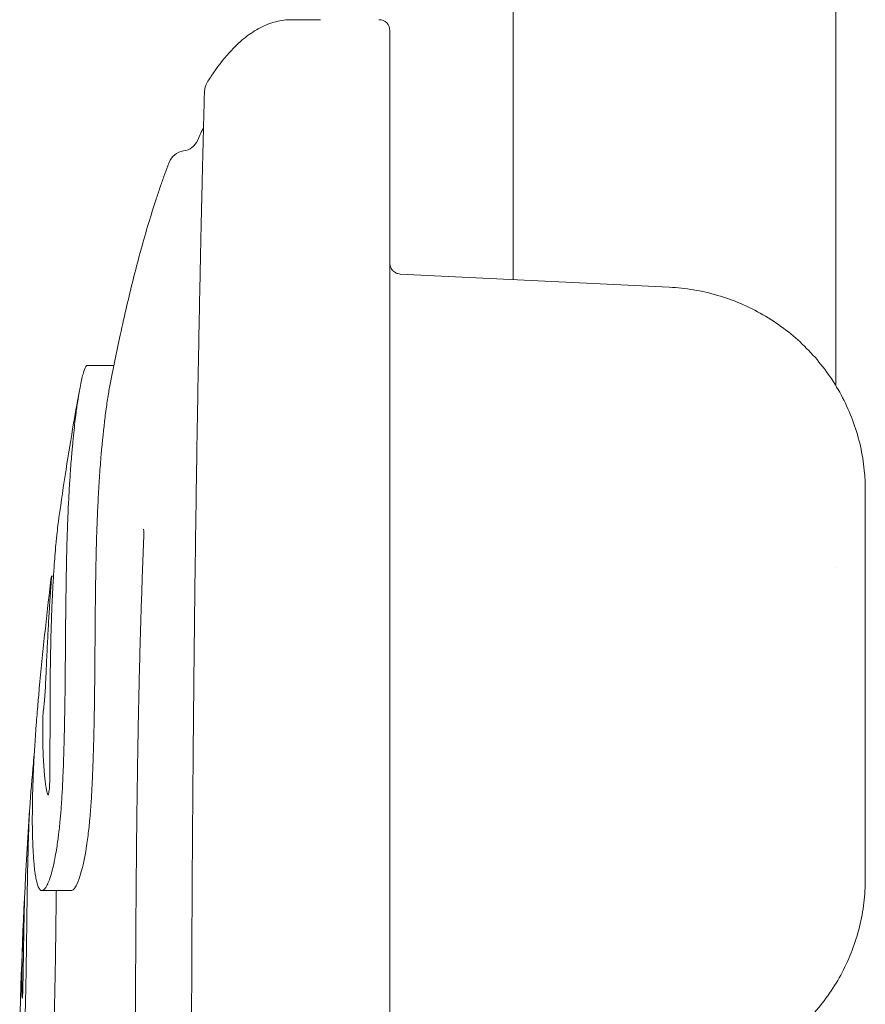
# Model space of a CAD drawing. Units: millimetres. Extents: x 7773 to 33645, y -23257 to -8507.
# Drawn here: x 16082 to 16315, y -20034 to -19762 of the extents above; entities that cross this region are included whole.
import ezdxf

# ---------------------------------------------------------------- set-up
doc = ezdxf.new("R2010")
doc.units = ezdxf.units.MM

# ---------------------------------------------------------------- blocks, each defined once
blk = doc.blocks.new('A$C76230F62')
at = {"color": 0, "linetype": 'Continuous', "lineweight": 0}
for p, q in [((8136.66, 1151.05), (8136.66, 1421.65)), ((8225.56, 1121.82), (8225.56, 1421.65)), ((8081.61, 1222.67), (8075.69, 1222.67)), ((8081.61, 1222.67), (8083.61, 1222.67)), ((8105.54, 1152.57), (8179.68, 1148.94)), ((8026.64, 1127.34), (8019.28, 1127.34)), ((8233.69, 1085.55), (8233.69, 1092.97)), ((8233.66, 1085.54), (8233.69, 1085.55)), ((8233.69, 1082.38), (8233.69, 1085.55)), ((8233.69, 1059.5), (8233.69, 1082.38)), ((8225.56, 1071.64), (8225.56, 1071.64)), ((8010, 1069.31), (8009.44, 1069.31)), ((8233.66, 1059.5), (8233.69, 1059.5)), ((8233.69, 1056.34), (8233.69, 1059.5)), ((8233.69, 1042.93), (8233.69, 1056.34)), ((8233.69, 985.81), (8233.69, 1042.93)), ((8014.87, 982.6), (8006.8, 982.6))]:
    blk.add_line(p, q, dxfattribs=at)
at = {"color": 0, "linetype": 'Continuous', "lineweight": 0, "extrusion": (0, 0, -1)}
for centre, radius, start, end in [((-8099.69, 1219.67), 3, 90, 180), ((-8046.51, 1181.54), 5, 20.7517, 82.144)]:
    blk.add_arc(centre, radius, start, end, dxfattribs=at)
for centre, major_axis, ratio, start_param, end_param in [((8056.6, 1202.73), (0.14, 5), 1, -1.570796, -1.042226), ((8045.15, 1191.44), (-2.01, -4.58), 1, -1.570796, -0.549922), ((8105.69, 1147.58), (-0.15, 5), 0.016003, 0.001282, 0.001416)]:
    blk.add_ellipse(centre, major_axis=major_axis, ratio=ratio, start_param=start_param, end_param=end_param, dxfattribs=at)
at = {"color": 0, "linetype": 'Continuous', "lineweight": 0}
for points, knots in [([(8052.35, 1205.38), (8052.93, 1206.3), (8053.51, 1207.19), (8054.09, 1208.04), (8055.7, 1210.37), (8057.33, 1212.43), (8059.01, 1214.22), (8060.27, 1215.57), (8061.56, 1216.76), (8062.88, 1217.8), (8064.2, 1218.84), (8065.56, 1219.73), (8066.96, 1220.46), (8068.36, 1221.18), (8069.8, 1221.74), (8071.26, 1222.11), (8072.73, 1222.49), (8074.22, 1222.67), (8075.69, 1222.67)], [0, 0, 0, 0, 0.083579, 0.083579, 0.083579, 0.312684, 0.312684, 0.312684, 0.484513, 0.484513, 0.484513, 0.656342, 0.656342, 0.656342, 0.828171, 0.828171, 0.828171, 1, 1, 1, 1]), ([(8102.69, 905.17), (8102.69, 914.04), (8102.69, 922.88), (8102.69, 931.72), (8102.69, 936.14), (8102.69, 940.55), (8102.69, 944.96), (8102.69, 947.17), (8102.69, 949.38), (8102.69, 951.58), (8102.69, 953.78), (8102.69, 955.97), (8102.69, 958.16), (8102.69, 966.93), (8102.69, 975.63), (8102.69, 984.25), (8102.69, 992.87), (8102.69, 1001.43), (8102.69, 1009.9), (8102.69, 1018.38), (8102.69, 1026.79), (8102.69, 1035.12), (8102.69, 1043.45), (8102.69, 1051.7), (8102.69, 1059.86), (8102.69, 1068.03), (8102.69, 1076.12), (8102.69, 1084.11), (8102.69, 1088.11), (8102.69, 1092.06), (8102.69, 1095.96), (8102.69, 1099.85), (8102.69, 1103.7), (8102.69, 1107.5), (8102.69, 1115.09), (8102.69, 1122.48), (8102.69, 1129.64), (8102.69, 1136.8), (8102.69, 1143.73), (8102.69, 1150.41), (8102.69, 1152.07), (8102.69, 1153.73), (8102.69, 1155.36), (8102.69, 1157), (8102.69, 1158.62), (8102.69, 1160.21), (8102.69, 1163.39), (8102.69, 1166.48), (8102.69, 1169.47), (8102.69, 1175.44), (8102.69, 1181.01), (8102.69, 1186.14), (8102.69, 1188.71), (8102.69, 1191.16), (8102.69, 1193.5), (8102.69, 1194.67), (8102.69, 1195.8), (8102.69, 1196.91), (8102.69, 1197.46), (8102.69, 1198.01), (8102.69, 1198.55), (8102.69, 1199.08), (8102.69, 1199.61), (8102.69, 1200.13), (8102.69, 1204.29), (8102.69, 1207.83), (8102.69, 1210.72), (8102.69, 1213.61), (8102.69, 1215.85), (8102.69, 1217.38), (8102.69, 1217.57), (8102.69, 1217.75), (8102.69, 1217.91), (8102.69, 1218.08), (8102.69, 1218.24), (8102.69, 1218.38), (8102.69, 1218.67), (8102.69, 1218.91), (8102.69, 1219.1), (8102.69, 1219.48), (8102.69, 1219.67), (8102.69, 1219.67)], [0, 0, 0, 0, 0.0625, 0.0625, 0.0625, 0.09375, 0.09375, 0.09375, 0.109375, 0.109375, 0.109375, 0.125, 0.125, 0.125, 0.1875, 0.1875, 0.1875, 0.25, 0.25, 0.25, 0.3125, 0.3125, 0.3125, 0.375, 0.375, 0.375, 0.4375, 0.4375, 0.4375, 0.46875, 0.46875, 0.46875, 0.5, 0.5, 0.5, 0.5625, 0.5625, 0.5625, 0.625, 0.625, 0.625, 0.640625, 0.640625, 0.640625, 0.65625, 0.65625, 0.65625, 0.6875, 0.6875, 0.6875, 0.75, 0.75, 0.75, 0.78125, 0.78125, 0.78125, 0.796875, 0.796875, 0.796875, 0.804688, 0.804688, 0.804688, 0.8125, 0.8125, 0.8125, 0.875, 0.875, 0.875, 0.9375, 0.9375, 0.9375, 0.945312, 0.945312, 0.945312, 0.953125, 0.953125, 0.953125, 0.96875, 0.96875, 0.96875, 1, 1, 1, 1]), ([(8047.99, 905.17), (8047.99, 908.51), (8048, 911.84), (8048, 921.42), (8048.01, 927.67), (8048.03, 940.15), (8048.05, 946.38), (8048.09, 958.81), (8048.12, 965.01), (8048.18, 977.31), (8048.21, 983.42), (8048.29, 995.51), (8048.34, 1001.49), (8048.43, 1013.28), (8048.48, 1019.1), (8048.58, 1030.51), (8048.64, 1036.12), (8048.75, 1047.15), (8048.81, 1052.57), (8048.93, 1063.2), (8049, 1068.41), (8049.13, 1078.58), (8049.2, 1083.55), (8049.35, 1093.21), (8049.42, 1097.9), (8049.56, 1106.99), (8049.64, 1111.39), (8049.78, 1119.86), (8049.85, 1123.95), (8050, 1131.82), (8050.07, 1135.61), (8050.21, 1142.89), (8050.28, 1146.37), (8050.42, 1153.01), (8050.48, 1156.16), (8050.61, 1162.16), (8050.67, 1165), (8050.79, 1170.36), (8050.85, 1172.88), (8050.96, 1177.61), (8051.02, 1179.82), (8051.11, 1183.91), (8051.16, 1185.8), (8051.25, 1189.27), (8051.28, 1190.86), (8051.36, 1193.73), (8051.39, 1195.02), (8051.45, 1197.28), (8051.48, 1198.27), (8051.52, 1199.95), (8051.54, 1200.65), (8051.57, 1201.76), (8051.58, 1202.18), (8051.59, 1202.73), (8051.59, 1202.74), (8051.6, 1202.88)], [0, 0, 0, 0, 10.000649, 10.000649, 28.746633, 28.746633, 47.52311, 47.52311, 66.259472, 66.259472, 84.870366, 84.870366, 103.263086, 103.263086, 121.340088, 121.340088, 139.035453, 139.035453, 156.43013, 156.43013, 173.492504, 173.492504, 190.149088, 190.149088, 206.339768, 206.339768, 222.030549, 222.030549, 237.157499, 237.157499, 251.867944, 251.867944, 266.105028, 266.105028, 279.830605, 279.830605, 293.108233, 293.108233, 305.95949, 305.95949, 318.403121, 318.403121, 330.441037, 330.441037, 342.171408, 342.171408, 353.618834, 353.618834, 364.784098, 364.784098, 375.757078, 375.757078, 386.610149, 386.610149, 397.291265, 397.291265, 397.291265, 397.291265]), ([(8025.46, 1121.31), (8026.4, 1126.28), (8027.38, 1131.09), (8028.39, 1135.74), (8029.6, 1141.37), (8030.87, 1146.76), (8032.17, 1151.89), (8033.47, 1157.02), (8034.81, 1161.89), (8036.19, 1166.49), (8036.88, 1168.78), (8037.58, 1171.01), (8038.28, 1173.17), (8038.46, 1173.71), (8038.63, 1174.25), (8038.81, 1174.78), (8038.99, 1175.31), (8039.16, 1175.83), (8039.34, 1176.36), (8039.7, 1177.4), (8040.06, 1178.43), (8040.42, 1179.44), (8040.78, 1180.44), (8041.14, 1181.43), (8041.5, 1182.41), (8041.61, 1182.71), (8041.73, 1183.01), (8041.84, 1183.31)], [0.0000001, 0.0000001, 0.0000001, 0.0000001, 0.1989581, 0.1989581, 0.1989581, 0.4396885, 0.4396885, 0.4396885, 0.6804189, 0.6804189, 0.6804189, 0.800784, 0.800784, 0.800784, 0.8308753, 0.8308753, 0.8308753, 0.8609666, 0.8609666, 0.8609666, 0.9211492, 0.9211492, 0.9211492, 0.9813318, 0.9813318, 0.9813318, 1, 1, 1, 1]), ([(8102.69, 1155.57), (8102.69, 1155.4), (8102.7, 1155.24), (8102.76, 1154.91), (8102.8, 1154.75), (8102.96, 1154.29), (8103.11, 1154), (8103.51, 1153.48), (8103.75, 1153.26), (8104.3, 1152.89), (8104.6, 1152.75), (8105.12, 1152.62), (8105.33, 1152.58), (8105.54, 1152.57)], [0, 0, 0, 0, 0.499822, 0.499822, 0.986108, 0.986108, 1.961221, 1.961221, 2.935981, 2.935981, 3.92145, 3.92145, 4.549768, 4.549768, 4.549768, 4.549768]), ([(8179.68, 1148.94), (8181.92, 1148.83), (8184.16, 1148.58), (8188.61, 1147.84), (8190.82, 1147.33), (8195.17, 1146.05), (8197.31, 1145.29), (8201.48, 1143.51), (8203.51, 1142.49), (8207.44, 1140.23), (8209.33, 1138.99), (8212.95, 1136.28), (8214.69, 1134.82), (8217.95, 1131.71), (8219.5, 1130.05), (8222.36, 1126.58), (8223.7, 1124.75), (8226.12, 1120.96), (8227.22, 1119), (8229.17, 1114.95), (8230.02, 1112.87), (8231.47, 1108.63), (8232.06, 1106.46), (8232.98, 1102.08), (8233.3, 1099.86), (8233.62, 1096.09), (8233.69, 1094.53), (8233.69, 1092.97)], [0, 0, 0, 0, 6.729136, 6.729136, 13.530342, 13.530342, 20.327531, 20.327531, 27.129705, 27.129705, 33.926643, 33.926643, 40.721705, 40.721705, 47.519776, 47.519776, 54.310199, 54.310199, 61.101211, 61.101211, 67.891607, 67.891607, 74.675337, 74.675337, 81.462466, 81.462466, 86.187612, 86.187612, 86.187612, 86.187612]), ([(8017.32, 1121.31), (8017.45, 1122.04), (8017.59, 1122.71), (8017.86, 1123.93), (8018, 1124.48), (8018.4, 1125.95), (8018.67, 1126.66), (8018.98, 1127.14), (8019.04, 1127.21), (8019.15, 1127.31), (8019.21, 1127.33), (8019.27, 1127.34), (8019.27, 1127.34), (8019.28, 1127.34)], [0, 0, 0, 0, 0.00604264, 0.00604264, 0.01208528, 0.01208528, 0.02417055, 0.02417055, 0.02719187, 0.02719187, 0.03021319, 0.03021319, 0.03040454, 0.03040454, 0.03040454, 0.03040454]), ([(8006.09, 1038.35), (8006.07, 1038.08), (8006.04, 1037.81), (8006.02, 1037.54), (8005.99, 1037.18), (8005.95, 1036.82), (8005.92, 1036.45), (8005.85, 1035.64), (8005.78, 1034.83), (8005.71, 1034.03), (8005.54, 1032.08), (8005.39, 1030.17), (8005.25, 1028.3), (8005.24, 1028.23), (8005.24, 1028.16), (8005.23, 1028.09), (8005.15, 1027.07), (8005.08, 1026.06), (8005.02, 1025.06), (8004.95, 1024.07), (8004.89, 1023.09), (8004.83, 1022.12), (8004.77, 1021.28), (8004.73, 1020.44), (8004.68, 1019.6), (8004.67, 1019.49), (8004.67, 1019.38), (8004.66, 1019.28), (8004.57, 1017.53), (8004.49, 1015.81), (8004.42, 1014.12), (8004.39, 1013.44), (8004.36, 1012.76), (8004.34, 1012.08), (8004.34, 1012.03), (8004.34, 1011.98), (8004.34, 1011.93), (8004.3, 1010.83), (8004.27, 1009.74), (8004.24, 1008.67), (8004.22, 1007.59), (8004.2, 1006.53), (8004.18, 1005.49), (8004.18, 1005.23), (8004.18, 1004.98), (8004.18, 1004.72), (8004.17, 1003.54), (8004.16, 1002.38), (8004.17, 1001.25), (8004.17, 1000.65), (8004.18, 1000.05), (8004.19, 999.47), (8004.2, 998.91), (8004.21, 998.36), (8004.22, 997.82), (8004.25, 996.65), (8004.29, 995.52), (8004.35, 994.42), (8004.35, 994.24), (8004.36, 994.06), (8004.37, 993.88), (8004.39, 993.43), (8004.42, 992.99), (8004.45, 992.56), (8004.48, 992.04), (8004.52, 991.52), (8004.55, 991.02), (8004.59, 990.61), (8004.62, 990.21), (8004.66, 989.81), (8004.72, 989.13), (8004.79, 988.48), (8004.87, 987.87), (8004.88, 987.82), (8004.89, 987.76), (8004.89, 987.7), (8004.94, 987.39), (8004.98, 987.09), (8005.03, 986.81), (8005.07, 986.53), (8005.12, 986.26), (8005.16, 986.01), (8005.21, 985.77), (8005.26, 985.53), (8005.31, 985.31), (8005.36, 985.1), (8005.41, 984.89), (8005.46, 984.7), (8005.5, 984.52), (8005.55, 984.36), (8005.6, 984.2), (8005.74, 983.79), (8005.88, 983.45), (8006.03, 983.19), (8006.09, 983.09), (8006.15, 983.01), (8006.21, 982.94), (8006.3, 982.83), (8006.39, 982.74), (8006.49, 982.68), (8006.53, 982.66), (8006.58, 982.64), (8006.62, 982.63), (8006.69, 982.6), (8006.76, 982.59), (8006.83, 982.6), (8006.88, 982.6), (8006.93, 982.61), (8006.98, 982.62), (8007.08, 982.65), (8007.19, 982.71), (8007.29, 982.79), (8007.43, 982.89), (8007.58, 983.04), (8007.73, 983.25), (8007.82, 983.36), (8007.9, 983.49), (8007.99, 983.64), (8008.13, 983.87), (8008.26, 984.13), (8008.4, 984.44), (8008.51, 984.67), (8008.61, 984.92), (8008.72, 985.2), (8008.82, 985.47), (8008.93, 985.76), (8009.04, 986.08), (8009.23, 986.66), (8009.43, 987.32), (8009.62, 988.06), (8009.63, 988.11), (8009.64, 988.15), (8009.66, 988.2), (8009.66, 988.21), (8009.66, 988.23), (8009.67, 988.24), (8009.8, 988.78), (8009.94, 989.35), (8010.08, 989.97), (8010.17, 990.41), (8010.27, 990.88), (8010.37, 991.37), (8010.37, 991.4), (8010.38, 991.42), (8010.38, 991.45), (8010.53, 992.21), (8010.67, 993.02), (8010.81, 993.86), (8010.92, 994.53), (8011.03, 995.23), (8011.13, 995.96), (8011.21, 996.56), (8011.3, 997.17), (8011.37, 997.79), (8011.39, 997.9), (8011.4, 998.01), (8011.41, 998.12), (8011.51, 998.92), (8011.6, 999.73), (8011.69, 1000.55), (8011.74, 1001.03), (8011.78, 1001.51), (8011.83, 1001.99), (8011.89, 1002.6), (8011.94, 1003.23), (8011.99, 1003.84), (8012.05, 1004.52), (8012.1, 1005.2), (8012.15, 1005.88), (8012.26, 1007.43), (8012.35, 1008.98), (8012.44, 1010.51), (8012.44, 1010.52), (8012.44, 1010.52), (8012.44, 1010.52), (8012.46, 1011.03), (8012.49, 1011.55), (8012.51, 1012.06), (8012.53, 1012.39), (8012.55, 1012.73), (8012.56, 1013.06), (8012.58, 1013.5), (8012.6, 1013.95), (8012.62, 1014.39), (8012.69, 1016.02), (8012.75, 1017.62), (8012.8, 1019.21), (8012.85, 1020.58), (8012.89, 1021.93), (8012.92, 1023.26), (8012.94, 1023.82), (8012.95, 1024.38), (8012.97, 1024.94), (8012.97, 1025.01), (8012.97, 1025.08), (8012.97, 1025.14), (8012.98, 1025.63), (8012.99, 1026.11), (8013, 1026.59), (8013.03, 1027.66), (8013.05, 1028.71), (8013.07, 1029.76), (8013.1, 1031.66), (8013.13, 1033.53), (8013.16, 1035.37), (8013.17, 1036.12), (8013.18, 1036.87), (8013.19, 1037.61), (8013.19, 1038), (8013.2, 1038.39), (8013.2, 1038.78), (8013.21, 1039.21), (8013.21, 1039.65), (8013.22, 1040.08), (8013.23, 1040.98), (8013.24, 1041.88), (8013.24, 1042.76), (8013.26, 1044.55), (8013.27, 1046.31), (8013.28, 1048.04), (8013.28, 1048.18), (8013.29, 1048.32), (8013.29, 1048.47), (8013.29, 1048.61), (8013.29, 1048.75), (8013.29, 1048.89), (8013.3, 1050.65), (8013.31, 1052.38), (8013.33, 1054.09), (8013.34, 1055.45), (8013.35, 1056.8), (8013.37, 1058.14), (8013.37, 1058.39), (8013.37, 1058.65), (8013.37, 1058.9), (8013.39, 1060.4), (8013.41, 1061.88), (8013.43, 1063.34), (8013.44, 1064.46), (8013.46, 1065.57), (8013.47, 1066.67), (8013.47, 1066.73), (8013.48, 1066.8), (8013.48, 1066.86), (8013.49, 1067.54), (8013.5, 1068.2), (8013.51, 1068.87), (8013.52, 1069.77), (8013.54, 1070.65), (8013.56, 1071.54), (8013.57, 1072.37), (8013.59, 1073.2), (8013.61, 1074.03), (8013.61, 1074.27), (8013.62, 1074.5), (8013.62, 1074.74), (8013.65, 1075.99), (8013.68, 1077.24), (8013.72, 1078.47), (8013.75, 1079.63), (8013.79, 1080.78), (8013.82, 1081.92), (8013.83, 1081.96), (8013.83, 1081.99), (8013.83, 1082.03), (8013.84, 1082.46), (8013.86, 1082.9), (8013.87, 1083.33), (8013.89, 1083.76), (8013.91, 1084.19), (8013.92, 1084.62), (8013.96, 1085.48), (8013.99, 1086.34), (8014.03, 1087.19), (8014.11, 1088.89), (8014.19, 1090.57), (8014.29, 1092.23), (8014.34, 1093.09), (8014.39, 1093.94), (8014.44, 1094.79), (8014.51, 1095.97), (8014.59, 1097.13), (8014.67, 1098.28), (8014.8, 1100.09), (8014.94, 1101.86), (8015.09, 1103.58), (8015.11, 1103.74), (8015.12, 1103.91), (8015.14, 1104.07), (8015.19, 1104.64), (8015.24, 1105.21), (8015.29, 1105.76), (8015.34, 1106.26), (8015.38, 1106.75), (8015.43, 1107.23), (8015.64, 1109.3), (8015.86, 1111.27), (8016.09, 1113.13), (8016.12, 1113.38), (8016.15, 1113.63), (8016.18, 1113.88), (8016.22, 1114.15), (8016.25, 1114.42), (8016.29, 1114.69), (8016.29, 1114.7), (8016.29, 1114.71), (8016.29, 1114.72), (8016.33, 1115.03), (8016.37, 1115.33), (8016.41, 1115.62), (8016.5, 1116.28), (8016.6, 1116.92), (8016.69, 1117.54), (8016.89, 1118.91), (8017.11, 1120.17), (8017.32, 1121.31)], [0, 0, 0, 0, 0.0010047, 0.0010047, 0.0010047, 0.0023717, 0.0023717, 0.0023717, 0.0054502, 0.0054502, 0.0054502, 0.0129954, 0.0129954, 0.0129954, 0.013277, 0.013277, 0.013277, 0.0173965, 0.0173965, 0.0173965, 0.0214749, 0.0214749, 0.0214749, 0.0250464, 0.0250464, 0.0250464, 0.0255087, 0.0255087, 0.0255087, 0.0330071, 0.0330071, 0.0330071, 0.0360507, 0.0360507, 0.0360507, 0.036283, 0.036283, 0.036283, 0.0412585, 0.0412585, 0.0412585, 0.0462792, 0.0462792, 0.0462792, 0.0475084, 0.0475084, 0.0475084, 0.0532638, 0.0532638, 0.0532638, 0.0563318, 0.0563318, 0.0563318, 0.0592454, 0.0592454, 0.0592454, 0.0655584, 0.0655584, 0.0655584, 0.0666017, 0.0666017, 0.0666017, 0.0692001, 0.0692001, 0.0692001, 0.0723398, 0.0723398, 0.0723398, 0.0749172, 0.0749172, 0.0749172, 0.0793753, 0.0793753, 0.0793753, 0.0797938, 0.0797938, 0.0797938, 0.0820899, 0.0820899, 0.0820899, 0.0842984, 0.0842984, 0.0842984, 0.086409, 0.086409, 0.086409, 0.0884513, 0.0884513, 0.0884513, 0.0903185, 0.0903185, 0.0903185, 0.0951458, 0.0951458, 0.0951458, 0.0969276, 0.0969276, 0.0969276, 0.0995871, 0.0995871, 0.0995871, 0.1007638, 0.1007638, 0.1007638, 0.1025301, 0.1025301, 0.1025301, 0.1038243, 0.1038243, 0.1038243, 0.1063341, 0.1063341, 0.1063341, 0.109621, 0.109621, 0.109621, 0.1114573, 0.1114573, 0.1114573, 0.1142864, 0.1142864, 0.1142864, 0.1163932, 0.1163932, 0.1163932, 0.118441, 0.118441, 0.118441, 0.1221567, 0.1221567, 0.1221567, 0.1223819, 0.1223819, 0.1223819, 0.1224619, 0.1224619, 0.1224619, 0.1250744, 0.1250744, 0.1250744, 0.1269666, 0.1269666, 0.1269666, 0.1270749, 0.1270749, 0.1270749, 0.1300362, 0.1300362, 0.1300362, 0.1324029, 0.1324029, 0.1324029, 0.1343415, 0.1343415, 0.1343415, 0.1346933, 0.1346933, 0.1346933, 0.13719, 0.13719, 0.13719, 0.1386413, 0.1386413, 0.1386413, 0.1404863, 0.1404863, 0.1404863, 0.1425172, 0.1425172, 0.1425172, 0.1471875, 0.1471875, 0.1471875, 0.1471919, 0.1471919, 0.1471919, 0.148759, 0.148759, 0.148759, 0.1497689, 0.1497689, 0.1497689, 0.1511317, 0.1511317, 0.1511317, 0.1561651, 0.1561651, 0.1561651, 0.1605049, 0.1605049, 0.1605049, 0.1623322, 0.1623322, 0.1623322, 0.1625556, 0.1625556, 0.1625556, 0.1641472, 0.1641472, 0.1641472, 0.1676743, 0.1676743, 0.1676743, 0.174045, 0.174045, 0.174045, 0.1766215, 0.1766215, 0.1766215, 0.1779843, 0.1779843, 0.1779843, 0.1795108, 0.1795108, 0.1795108, 0.1827207, 0.1827207, 0.1827207, 0.189202, 0.189202, 0.189202, 0.189739, 0.189739, 0.189739, 0.190272, 0.190272, 0.190272, 0.1968932, 0.1968932, 0.1968932, 0.2021808, 0.2021808, 0.2021808, 0.2031951, 0.2031951, 0.2031951, 0.2091422, 0.2091422, 0.2091422, 0.2137201, 0.2137201, 0.2137201, 0.2139882, 0.2139882, 0.2139882, 0.2167939, 0.2167939, 0.2167939, 0.2205701, 0.2205701, 0.2205701, 0.2241519, 0.2241519, 0.2241519, 0.2251772, 0.2251772, 0.2251772, 0.230659, 0.230659, 0.230659, 0.2358207, 0.2358207, 0.2358207, 0.235983, 0.235983, 0.235983, 0.2379528, 0.2379528, 0.2379528, 0.2399239, 0.2399239, 0.2399239, 0.2438772, 0.2438772, 0.2438772, 0.251806, 0.251806, 0.251806, 0.2559314, 0.2559314, 0.2559314, 0.2616817, 0.2616817, 0.2616817, 0.2707322, 0.2707322, 0.2707322, 0.2716122, 0.2716122, 0.2716122, 0.2746301, 0.2746301, 0.2746301, 0.2773131, 0.2773131, 0.2773131, 0.2887531, 0.2887531, 0.2887531, 0.2903072, 0.2903072, 0.2903072, 0.2920124, 0.2920124, 0.2920124, 0.2920803, 0.2920803, 0.2920803, 0.2940177, 0.2940177, 0.2940177, 0.2983433, 0.2983433, 0.2983433, 0.307926, 0.307926, 0.307926, 0.307926]), ([(8011.51, 1085.43), (8012.76, 1094.4), (8014.1, 1103.1), (8015.55, 1111.46), (8016.12, 1114.78), (8016.71, 1118.04), (8017.31, 1121.25)], [0.0000003, 0.0000003, 0.0000003, 0.0000003, 0.7145192, 0.7145192, 0.7145192, 0.9981822, 0.9981822, 0.9981822, 0.9981822]), ([(8025.46, 1121.31), (8025.24, 1120.16), (8025.03, 1118.89), (8024.61, 1116.13), (8024.4, 1114.64), (8023.82, 1109.94), (8023.46, 1106.49), (8023.07, 1101.89), (8022.99, 1100.96), (8022.85, 1099.06), (8022.78, 1098.1), (8022.58, 1095.18), (8022.46, 1093.19), (8022.24, 1089.15), (8022.14, 1087.09), (8021.97, 1082.92), (8021.9, 1080.81), (8021.78, 1076.5), (8021.73, 1074.31), (8021.65, 1069.83), (8021.61, 1067.54), (8021.55, 1062.86), (8021.52, 1060.46), (8021.49, 1056.78), (8021.47, 1055.54), (8021.45, 1053.03), (8021.45, 1051.76), (8021.42, 1047.92), (8021.41, 1045.32), (8021.37, 1041.33), (8021.36, 1039.98), (8021.33, 1037.25), (8021.31, 1035.87), (8021.27, 1033.08), (8021.25, 1031.67), (8021.2, 1028.81), (8021.17, 1027.36), (8021.1, 1024.43), (8021.06, 1022.93), (8020.97, 1019.9), (8020.92, 1018.36), (8020.8, 1015.26), (8020.74, 1013.7), (8020.63, 1011.33), (8020.58, 1010.53), (8020.5, 1008.94), (8020.45, 1008.15), (8020.29, 1005.76), (8020.17, 1004.16), (8019.98, 1002.15), (8019.95, 1001.74), (8019.87, 1000.94), (8019.83, 1000.55), (8019.7, 999.37), (8019.61, 998.59), (8019.42, 997.07), (8019.31, 996.32), (8019.15, 995.22), (8019.1, 994.86), (8018.99, 994.15), (8018.93, 993.81), (8018.64, 992.11), (8018.4, 990.87), (8017.89, 988.62), (8017.63, 987.66), (8017.31, 986.61), (8017.25, 986.41), (8017.12, 986.03), (8017.06, 985.85), (8016.87, 985.32), (8016.74, 985.01), (8016.38, 984.16), (8016.14, 983.72), (8015.8, 983.22), (8015.69, 983.08), (8015.47, 982.86), (8015.37, 982.78), (8015.13, 982.64), (8014.99, 982.6), (8014.87, 982.6)], [0, 0, 0, 0, 0.0095476, 0.0095476, 0.0190952, 0.0190952, 0.0381904, 0.0381904, 0.0429642, 0.0429642, 0.047738, 0.047738, 0.0572856, 0.0572856, 0.0668331, 0.0668331, 0.0763807, 0.0763807, 0.0859283, 0.0859283, 0.0954759, 0.0954759, 0.1050235, 0.1050235, 0.1097973, 0.1097973, 0.1145711, 0.1145711, 0.1241187, 0.1241187, 0.1288925, 0.1288925, 0.1336663, 0.1336663, 0.1384401, 0.1384401, 0.1432139, 0.1432139, 0.1479877, 0.1479877, 0.1527615, 0.1527615, 0.1575353, 0.1575353, 0.1599222, 0.1599222, 0.1623091, 0.1623091, 0.1670829, 0.1670829, 0.1682763, 0.1682763, 0.1694698, 0.1694698, 0.1718567, 0.1718567, 0.1742436, 0.1742436, 0.175437, 0.175437, 0.1766305, 0.1766305, 0.1814042, 0.1814042, 0.186178, 0.186178, 0.1873715, 0.1873715, 0.1885649, 0.1885649, 0.1909518, 0.1909518, 0.1957256, 0.1957256, 0.1981125, 0.1981125, 0.2004994, 0.2004994, 0.2036676, 0.2036676, 0.2036676, 0.2036676]), ([(8011.51, 1085.43), (8011.44, 1084.93), (8011.37, 1084.42), (8011.3, 1083.88), (8011.2, 1083.04), (8011.09, 1082.16), (8010.99, 1081.24), (8010.93, 1080.66), (8010.87, 1080.07), (8010.81, 1079.47), (8010.76, 1079.02), (8010.72, 1078.56), (8010.68, 1078.1), (8010.57, 1077.01), (8010.48, 1075.89), (8010.39, 1074.75), (8010.32, 1073.85), (8010.25, 1072.94), (8010.18, 1072.01), (8010.08, 1070.55), (8009.99, 1069.05), (8009.9, 1067.5), (8009.83, 1066.33), (8009.77, 1065.14), (8009.71, 1063.93), (8009.7, 1063.64), (8009.68, 1063.35), (8009.67, 1063.06), (8009.64, 1062.48), (8009.62, 1061.9), (8009.59, 1061.31), (8009.58, 1060.96), (8009.56, 1060.61), (8009.55, 1060.25), (8009.51, 1059.25), (8009.47, 1058.23), (8009.44, 1057.21), (8009.41, 1056.4), (8009.38, 1055.58), (8009.36, 1054.75), (8009.34, 1054.11), (8009.32, 1053.47), (8009.3, 1052.83), (8009.3, 1052.71), (8009.3, 1052.59), (8009.29, 1052.46), (8009.26, 1051.2), (8009.23, 1049.92), (8009.21, 1048.62), (8009.2, 1047.93), (8009.18, 1047.23), (8009.17, 1046.53), (8009.14, 1044.66), (8009.12, 1042.76), (8009.1, 1040.83), (8009.1, 1040.58), (8009.1, 1040.33), (8009.1, 1040.08), (8009.08, 1037.78), (8009.07, 1035.43), (8009.06, 1033.02), (8009.05, 1031.37), (8009.05, 1029.68), (8009.05, 1027.97), (8009.05, 1027.23), (8009.05, 1026.49), (8009.05, 1025.74), (8009.05, 1025.56), (8009.05, 1025.37), (8009.05, 1025.19), (8009.05, 1024.89), (8009.05, 1024.58), (8009.04, 1024.28), (8009.04, 1023.81), (8009.04, 1023.33), (8009.04, 1022.84), (8009.04, 1021.89), (8009.04, 1020.93), (8009.04, 1019.94), (8009.03, 1018.75), (8009.03, 1017.53), (8009.01, 1016.28), (8009.01, 1015.64), (8009, 1014.99), (8008.99, 1014.33), (8008.98, 1013.68), (8008.97, 1013.03), (8008.95, 1012.35), (8008.95, 1012.16), (8008.94, 1011.96), (8008.94, 1011.76)], [0, 0, 0, 0, 0.0037452, 0.0037452, 0.0037452, 0.0096213, 0.0096213, 0.0096213, 0.0133052, 0.0133052, 0.0133052, 0.0160896, 0.0160896, 0.0160896, 0.0225888, 0.0225888, 0.0225888, 0.0276439, 0.0276439, 0.0276439, 0.0355788, 0.0355788, 0.0355788, 0.0415762, 0.0415762, 0.0415762, 0.043001, 0.043001, 0.043001, 0.0458388, 0.0458388, 0.0458388, 0.0475309, 0.0475309, 0.0475309, 0.0523238, 0.0523238, 0.0523238, 0.0561144, 0.0561144, 0.0561144, 0.0590329, 0.0590329, 0.0590329, 0.0595892, 0.0595892, 0.0595892, 0.0653175, 0.0653175, 0.0653175, 0.0683787, 0.0683787, 0.0683787, 0.0765063, 0.0765063, 0.0765063, 0.0775485, 0.0775485, 0.0775485, 0.0871963, 0.0871963, 0.0871963, 0.0938343, 0.0938343, 0.0938343, 0.0966903, 0.0966903, 0.0966903, 0.0973922, 0.0973922, 0.0973922, 0.0985374, 0.0985374, 0.0985374, 0.1003337, 0.1003337, 0.1003337, 0.1038902, 0.1038902, 0.1038902, 0.1082129, 0.1082129, 0.1082129, 0.1104353, 0.1104353, 0.1104353, 0.1126155, 0.1126155, 0.1126155, 0.1132608, 0.1132608, 0.1132608, 0.1132608]), ([(8233.69, 1082.38), (8233.69, 1083.17), (8233.68, 1083.82), (8233.67, 1084.59), (8233.66, 1084.81), (8233.66, 1085.16), (8233.65, 1085.3), (8233.65, 1085.44), (8233.66, 1085.47), (8233.66, 1085.52), (8233.66, 1085.54), (8233.66, 1085.54), (8233.66, 1085.54), (8233.66, 1085.54)], [0, 0, 0, 0, 0.003199573, 0.003199573, 0.00479936, 0.00479936, 0.006399147, 0.006399147, 0.00719904, 0.00719904, 0.007998933, 0.007998933, 0.008138827, 0.008138827, 0.008138827, 0.008138827]), ([(8034.9, 1079.98), (8034.93, 1080.52), (8034.92, 1081.01), (8034.89, 1081.57), (8034.88, 1081.73), (8034.85, 1081.97), (8034.83, 1082.06), (8034.8, 1082.22), (8034.79, 1082.26), (8034.79, 1082.27)], [0, 0, 0, 0, 1.903427, 1.903427, 2.774914, 2.774914, 3.530084, 3.530084, 4.47042, 4.47042, 4.47042, 4.47042]), ([(8032.57, 905.17), (8032.56, 908.5), (8032.56, 911.84), (8032.55, 921.13), (8032.55, 927.09), (8032.57, 938.98), (8032.58, 944.91), (8032.62, 956.74), (8032.64, 962.64), (8032.71, 974.39), (8032.75, 980.25), (8032.85, 991.89), (8032.91, 997.69), (8033.05, 1009.2), (8033.13, 1014.92), (8033.32, 1026.28), (8033.43, 1031.91), (8033.68, 1043.08), (8033.82, 1048.62), (8034.14, 1059.58), (8034.31, 1065.01), (8034.64, 1073.6), (8034.76, 1076.8), (8034.9, 1079.98)], [0, 0, 0, 0, 10.00078, 10.00078, 27.891629, 27.891629, 45.771764, 45.771764, 63.649953, 63.649953, 81.522601, 81.522601, 99.392216, 99.392216, 117.252146, 117.252146, 135.101739, 135.101739, 152.93329, 152.93329, 170.747491, 170.747491, 181.442737, 181.442737, 181.442737, 181.442737]), ([(8007.19, 1031.94), (8007.27, 1032.59), (8007.34, 1033.26), (8007.45, 1034.3), (8007.48, 1034.65), (8007.54, 1035.34), (8007.57, 1035.68), (8007.62, 1036.36), (8007.65, 1036.7), (8007.69, 1037.35), (8007.71, 1037.67), (8007.77, 1038.61), (8007.8, 1039.2), (8007.85, 1040.33), (8007.88, 1040.88), (8007.93, 1041.97), (8007.95, 1042.5), (8008.02, 1044.08), (8008.07, 1045.11), (8008.16, 1047.15), (8008.21, 1048.15), (8008.3, 1050.13), (8008.35, 1051.11), (8008.5, 1053.97), (8008.6, 1055.82), (8008.75, 1058.49), (8008.81, 1059.36), (8008.89, 1060.64), (8008.92, 1061.06), (8008.97, 1061.9), (8009, 1062.31), (8009.08, 1063.52), (8009.13, 1064.28), (8009.21, 1065.36), (8009.23, 1065.7), (8009.28, 1066.36), (8009.3, 1066.68), (8009.36, 1067.56), (8009.39, 1068.06), (8009.43, 1068.65), (8009.44, 1068.82), (8009.45, 1069.09), (8009.45, 1069.19), (8009.45, 1069.31), (8009.44, 1069.33), (8009.42, 1069.27), (8009.41, 1069.18), (8009.36, 1068.89), (8009.34, 1068.69), (8009.27, 1068.19), (8009.23, 1067.88), (8009.19, 1067.52)], [0.00000008, 0.00000008, 0.00000008, 0.00000008, 0.00207968, 0.00207968, 0.00311952, 0.00311952, 0.00415937, 0.00415937, 0.00519921, 0.00519921, 0.00623905, 0.00623905, 0.00831873, 0.00831873, 0.01039842, 0.01039842, 0.0124781, 0.0124781, 0.01663747, 0.01663747, 0.02079683, 0.02079683, 0.0249562, 0.0249562, 0.03327493, 0.03327493, 0.0374343, 0.0374343, 0.03951398, 0.03951398, 0.04159366, 0.04159366, 0.04575303, 0.04575303, 0.04783271, 0.04783271, 0.0499124, 0.0499124, 0.05407176, 0.05407176, 0.05615145, 0.05615145, 0.05823113, 0.05823113, 0.06031081, 0.06031081, 0.0623905, 0.0623905, 0.06447018, 0.06447018, 0.06654986, 0.06654986, 0.06654986, 0.06654986]), ([(8233.69, 1056.34), (8233.69, 1057.12), (8233.68, 1057.78), (8233.67, 1058.55), (8233.66, 1058.76), (8233.66, 1059.11), (8233.65, 1059.25), (8233.65, 1059.39), (8233.66, 1059.43), (8233.66, 1059.48), (8233.66, 1059.49), (8233.66, 1059.5), (8233.66, 1059.5), (8233.66, 1059.5)], [0, 0, 0, 0, 0.003199573, 0.003199573, 0.00479936, 0.00479936, 0.006399147, 0.006399147, 0.00719904, 0.00719904, 0.007998933, 0.007998933, 0.008138827, 0.008138827, 0.008138827, 0.008138827]), ([(8007.03, 1029.67), (8007.03, 1029.83), (8007.03, 1030.01), (8007.04, 1030.22), (8007.06, 1030.62), (8007.1, 1031.09), (8007.15, 1031.54), (8007.16, 1031.68), (8007.18, 1031.81), (8007.19, 1031.94)], [0.000000002, 0.000000002, 0.000000002, 0.000000002, 0.000705311, 0.000705311, 0.000705311, 0.002062303, 0.002062303, 0.002062303, 0.002484178, 0.002484178, 0.002484178, 0.002484178]), ([(8008.45, 1009.04), (8008.38, 1009.19), (8008.31, 1009.39), (8008.25, 1009.61), (8008.18, 1009.86), (8008.11, 1010.14), (8008.05, 1010.45), (8008.01, 1010.64), (8007.97, 1010.84), (8007.94, 1011.06), (8007.86, 1011.54), (8007.78, 1012.06), (8007.72, 1012.61), (8007.69, 1012.87), (8007.66, 1013.13), (8007.63, 1013.39), (8007.6, 1013.67), (8007.57, 1013.96), (8007.54, 1014.25), (8007.53, 1014.45), (8007.51, 1014.66), (8007.49, 1014.86), (8007.46, 1015.28), (8007.42, 1015.71), (8007.39, 1016.14), (8007.36, 1016.61), (8007.33, 1017.09), (8007.3, 1017.57), (8007.28, 1017.91), (8007.26, 1018.25), (8007.24, 1018.59), (8007.23, 1018.83), (8007.21, 1019.07), (8007.2, 1019.31), (8007.2, 1019.41), (8007.19, 1019.52), (8007.19, 1019.63), (8007.18, 1019.68), (8007.18, 1019.74), (8007.18, 1019.79), (8007.17, 1019.95), (8007.17, 1020.11), (8007.16, 1020.27), (8007.15, 1020.59), (8007.13, 1020.91), (8007.12, 1021.24), (8007.1, 1021.89), (8007.08, 1022.55), (8007.06, 1023.23), (8007.05, 1023.65), (8007.05, 1024.08), (8007.04, 1024.51), (8007.02, 1025.45), (8007.02, 1026.4), (8007.02, 1027.38), (8007.02, 1027.7), (8007.02, 1028.03), (8007.02, 1028.35), (8007.02, 1028.7), (8007.02, 1029.05), (8007.02, 1029.4), (8007.02, 1029.46), (8007.02, 1029.52), (8007.02, 1029.58), (8007.02, 1029.61), (8007.02, 1029.64), (8007.03, 1029.67)], [0, 0, 0, 0, 0.00213075, 0.00213075, 0.00213075, 0.0045715, 0.0045715, 0.0045715, 0.00610684, 0.00610684, 0.00610684, 0.00959751, 0.00959751, 0.00959751, 0.01121133, 0.01121133, 0.01121133, 0.01290544, 0.01290544, 0.01290544, 0.01407377, 0.01407377, 0.01407377, 0.01646611, 0.01646611, 0.01646611, 0.01907045, 0.01907045, 0.01907045, 0.02088578, 0.02088578, 0.02088578, 0.02214769, 0.02214769, 0.02214769, 0.02271074, 0.02271074, 0.02271074, 0.02298611, 0.02298611, 0.02298611, 0.0238127, 0.0238127, 0.0238127, 0.02546506, 0.02546506, 0.02546506, 0.02876852, 0.02876852, 0.02876852, 0.0308478, 0.0308478, 0.0308478, 0.03536925, 0.03536925, 0.03536925, 0.03685584, 0.03685584, 0.03685584, 0.03842836, 0.03842836, 0.03842836, 0.03870409, 0.03870409, 0.03870409, 0.03883586, 0.03883586, 0.03883586, 0.03883586]), ([(8003.46, 1005.34), (8003.74, 1009.39), (8004.07, 1013.51), (8004.55, 1018.8), (8004.65, 1019.86), (8004.75, 1020.93)], [0, 0, 0, 0, 0.01695255, 0.01695255, 0.02117539, 0.02117539, 0.02117539, 0.02117539]), ([(8008.9, 1010.99), (8008.88, 1010.76), (8008.86, 1010.54), (8008.83, 1010.33), (8008.79, 1009.99), (8008.74, 1009.7), (8008.69, 1009.47), (8008.66, 1009.31), (8008.62, 1009.18), (8008.59, 1009.1), (8008.56, 1009.03), (8008.53, 1008.99), (8008.5, 1008.99), (8008.48, 1008.99), (8008.46, 1009.01), (8008.45, 1009.04)], [-0.000000008, -0.000000008, -0.000000008, -0.000000008, 0.00067709, 0.00067709, 0.00067709, 0.001736332, 0.001736332, 0.001736332, 0.00248348, 0.00248348, 0.00248348, 0.003154271, 0.003154271, 0.003154271, 0.003587054, 0.003587054, 0.003587054, 0.003587054]), ([(8001.03, 956.36), (8001.01, 955.89), (8001, 955.43), (8000.98, 954.97), (8000.94, 953.77), (8000.91, 952.58), (8000.88, 951.42), (8000.87, 951.15), (8000.86, 950.88), (8000.86, 950.6), (8000.84, 950.04), (8000.83, 949.48), (8000.82, 948.93), (8000.81, 948.41), (8000.79, 947.89), (8000.78, 947.38), (8000.78, 947.38), (8000.78, 947.38), (8000.78, 947.37), (8000.76, 946.45), (8000.75, 945.54), (8000.74, 944.66), (8000.73, 944.41), (8000.73, 944.16), (8000.72, 943.91), (8000.71, 942.84), (8000.7, 941.82), (8000.7, 940.84), (8000.7, 940.75), (8000.69, 940.66), (8000.69, 940.57), (8000.69, 939.9), (8000.69, 939.25), (8000.69, 938.64), (8000.7, 938.44), (8000.7, 938.25), (8000.7, 938.06), (8000.7, 938.06), (8000.7, 938.06), (8000.7, 938.06), (8000.7, 937.87), (8000.7, 937.69), (8000.7, 937.5), (8000.71, 937.14), (8000.71, 936.78), (8000.72, 936.45), (8000.73, 936.11), (8000.74, 935.8), (8000.75, 935.5), (8000.76, 935.18), (8000.77, 934.89), (8000.78, 934.62), (8000.79, 934.37), (8000.81, 934.15), (8000.82, 933.95), (8000.84, 933.74), (8000.86, 933.55), (8000.87, 933.39), (8000.88, 933.36), (8000.88, 933.33), (8000.88, 933.31), (8000.9, 933.19), (8000.91, 933.09), (8000.93, 933.01), (8000.96, 932.84), (8001, 932.73), (8001.04, 932.69), (8001.06, 932.66), (8001.09, 932.66), (8001.11, 932.69), (8001.15, 932.72), (8001.18, 932.8), (8001.22, 932.94), (8001.22, 932.96), (8001.23, 932.99), (8001.24, 933.01), (8001.27, 933.17), (8001.31, 933.39), (8001.35, 933.66), (8001.39, 933.9), (8001.42, 934.2), (8001.46, 934.54), (8001.48, 934.71), (8001.5, 934.89), (8001.52, 935.08), (8001.55, 935.42), (8001.58, 935.79), (8001.61, 936.2), (8001.64, 936.48), (8001.66, 936.77), (8001.68, 937.07), (8001.7, 937.36), (8001.72, 937.65), (8001.74, 937.96), (8001.74, 937.97), (8001.74, 937.97), (8001.74, 937.98), (8001.78, 938.57), (8001.81, 939.19), (8001.85, 939.84), (8001.89, 940.68), (8001.94, 941.57), (8001.98, 942.47), (8002, 942.87), (8002.01, 943.28), (8002.03, 943.69), (8002.07, 944.59), (8002.1, 945.52), (8002.13, 946.45), (8002.14, 946.76), (8002.15, 947.06), (8002.16, 947.36), (8002.18, 947.82), (8002.19, 948.28), (8002.2, 948.74), (8002.22, 949.25), (8002.23, 949.75), (8002.25, 950.25), (8002.28, 951.4), (8002.3, 952.54), (8002.33, 953.68), (8002.34, 953.96), (8002.34, 954.24), (8002.35, 954.52), (8002.37, 955.34), (8002.38, 956.16), (8002.4, 956.97), (8002.42, 958.17), (8002.44, 959.35), (8002.46, 960.51), (8002.47, 960.93), (8002.48, 961.34), (8002.48, 961.75), (8002.49, 962.21), (8002.5, 962.67), (8002.5, 963.13), (8002.52, 964.18), (8002.54, 965.22), (8002.55, 966.25), (8002.56, 966.64), (8002.56, 967.04), (8002.57, 967.44), (8002.58, 968.11), (8002.59, 968.77), (8002.59, 969.42), (8002.6, 970.15), (8002.61, 970.87), (8002.62, 971.59), (8002.63, 972.3), (8002.64, 973.01), (8002.65, 973.72), (8002.67, 975.06), (8002.68, 976.38), (8002.7, 977.67), (8002.7, 977.71), (8002.7, 977.76), (8002.7, 977.8), (8002.71, 978.19), (8002.71, 978.58), (8002.72, 978.97), (8002.72, 979.34), (8002.73, 979.71), (8002.73, 980.08), (8002.74, 980.32), (8002.74, 980.56), (8002.74, 980.8), (8002.75, 980.98), (8002.75, 981.17), (8002.75, 981.35), (8002.76, 981.64), (8002.76, 981.92), (8002.76, 982.21), (8002.78, 983.09), (8002.79, 983.96), (8002.81, 984.82), (8002.81, 985.21), (8002.82, 985.59), (8002.83, 985.98), (8002.85, 987.14), (8002.87, 988.28), (8002.9, 989.4), (8002.92, 990.52), (8002.95, 991.61), (8002.98, 992.67), (8002.98, 992.78), (8002.98, 992.88), (8002.99, 992.98), (8003.01, 993.97), (8003.04, 994.92), (8003.07, 995.84), (8003.09, 996.72), (8003.12, 997.56), (8003.14, 998.36), (8003.15, 998.42), (8003.15, 998.49), (8003.15, 998.55), (8003.16, 998.76), (8003.17, 998.96), (8003.17, 999.16), (8003.18, 999.44), (8003.19, 999.72), (8003.2, 999.98), (8003.22, 1000.58), (8003.24, 1001.13), (8003.27, 1001.64), (8003.28, 1001.93), (8003.29, 1002.21), (8003.3, 1002.47), (8003.34, 1003.3), (8003.37, 1004), (8003.41, 1004.56), (8003.41, 1004.64), (8003.42, 1004.72), (8003.42, 1004.8)], [0, 0, 0, 0, 0.0016392, 0.0016392, 0.0016392, 0.0059123, 0.0059123, 0.0059123, 0.0069158, 0.0069158, 0.0069158, 0.0090059, 0.0090059, 0.0090059, 0.010969, 0.010969, 0.010969, 0.0109776, 0.0109776, 0.0109776, 0.0145491, 0.0145491, 0.0145491, 0.0155827, 0.0155827, 0.0155827, 0.0200198, 0.0200198, 0.0200198, 0.0204381, 0.0204381, 0.0204381, 0.0235505, 0.0235505, 0.0235505, 0.0245374, 0.0245374, 0.0245374, 0.0245408, 0.0245408, 0.0245408, 0.0255289, 0.0255289, 0.0255289, 0.0275191, 0.0275191, 0.0275191, 0.0294781, 0.0294781, 0.0294781, 0.0315805, 0.0315805, 0.0315805, 0.0334809, 0.0334809, 0.0334809, 0.0354725, 0.0354725, 0.0354725, 0.035807, 0.035807, 0.035807, 0.0372843, 0.0372843, 0.0372843, 0.0403243, 0.0403243, 0.0403243, 0.0421571, 0.0421571, 0.0421571, 0.044423, 0.044423, 0.044423, 0.0447944, 0.0447944, 0.0447944, 0.0470833, 0.0470833, 0.0470833, 0.0491077, 0.0491077, 0.0491077, 0.0501032, 0.0501032, 0.0501032, 0.051901, 0.051901, 0.051901, 0.0531156, 0.0531156, 0.0531156, 0.0542427, 0.0542427, 0.0542427, 0.0542704, 0.0542704, 0.0542704, 0.05645, 0.05645, 0.05645, 0.0592777, 0.0592777, 0.0592777, 0.0605388, 0.0605388, 0.0605388, 0.0633241, 0.0633241, 0.0633241, 0.0642247, 0.0642247, 0.0642247, 0.0655902, 0.0655902, 0.0655902, 0.0670833, 0.0670833, 0.0670833, 0.0705245, 0.0705245, 0.0705245, 0.0713631, 0.0713631, 0.0713631, 0.0738452, 0.0738452, 0.0738452, 0.0774951, 0.0774951, 0.0774951, 0.0787968, 0.0787968, 0.0787968, 0.0802489, 0.0802489, 0.0802489, 0.0836016, 0.0836016, 0.0836016, 0.084908, 0.084908, 0.084908, 0.0871224, 0.0871224, 0.0871224, 0.0895851, 0.0895851, 0.0895851, 0.0920605, 0.0920605, 0.0920605, 0.0968127, 0.0968127, 0.0968127, 0.0969725, 0.0969725, 0.0969725, 0.0984231, 0.0984231, 0.0984231, 0.0998189, 0.0998189, 0.0998189, 0.1007407, 0.1007407, 0.1007407, 0.1014384, 0.1014384, 0.1014384, 0.1025514, 0.1025514, 0.1025514, 0.1059792, 0.1059792, 0.1059792, 0.1075338, 0.1075338, 0.1075338, 0.1122435, 0.1122435, 0.1122435, 0.1169893, 0.1169893, 0.1169893, 0.1174575, 0.1174575, 0.1174575, 0.1218981, 0.1218981, 0.1218981, 0.1261236, 0.1261236, 0.1261236, 0.1264728, 0.1264728, 0.1264728, 0.1275635, 0.1275635, 0.1275635, 0.1291102, 0.1291102, 0.1291102, 0.1325544, 0.1325544, 0.1325544, 0.1345006, 0.1345006, 0.1345006, 0.1407119, 0.1407119, 0.1407119, 0.1416493, 0.1416493, 0.1416493, 0.1416493]), ([(8003.42, 1004.81), (8003.43, 1004.88), (8003.44, 1005), (8003.45, 1005.18), (8003.45, 1005.23), (8003.46, 1005.28), (8003.46, 1005.34)], [0, 0, 0, 0, 0.000831513, 0.000831513, 0.000831513, 0.001074301, 0.001074301, 0.001074301, 0.001074301]), ([(8233.69, 985.81), (8233.69, 983.61), (8233.56, 981.4), (8233.02, 976.99), (8232.62, 974.78), (8231.55, 970.44), (8230.88, 968.29), (8229.29, 964.1), (8228.36, 962.05), (8226.27, 958.08), (8225.11, 956.15), (8222.55, 952.44), (8221.16, 950.67), (8218.17, 947.29), (8216.58, 945.68), (8213.2, 942.68), (8211.42, 941.28), (8208.3, 939.1), (8206.99, 938.27), (8205.65, 937.49)], [0, 0, 0, 0, 6.700092, 6.700092, 13.480307, 13.480307, 20.269117, 20.269117, 27.045491, 27.045491, 33.841407, 33.841407, 40.62141, 40.62141, 47.42091, 47.42091, 54.21072, 54.21072, 58.86643, 58.86643, 58.86643, 58.86643]), ([(8010.79, 982.6), (8010.78, 982.3), (8010.78, 982.01), (8010.76, 980.57), (8010.74, 979.41), (8010.71, 977.03), (8010.7, 975.82), (8010.66, 973.33), (8010.65, 972.07), (8010.61, 969.49), (8010.6, 968.17), (8010.56, 965.48), (8010.54, 964.11), (8010.5, 961.34), (8010.47, 959.94), (8010.42, 957.1), (8010.39, 955.66), (8010.34, 953.46), (8010.33, 952.73), (8010.29, 951.23), (8010.27, 950.49), (8010.21, 948.25), (8010.16, 946.77), (8010.05, 943.8), (8009.99, 942.37), (8009.89, 940.33), (8009.86, 939.66), (8009.78, 938.38), (8009.74, 937.77), (8009.66, 936.65), (8009.62, 936.14), (8009.56, 935.43), (8009.54, 935.21), (8009.5, 934.79), (8009.48, 934.6), (8009.42, 934.06), (8009.38, 933.76), (8009.3, 933.27), (8009.26, 933.08), (8009.18, 932.75), (8009.13, 932.67), (8009.08, 932.67)], [0.038809, 0.038809, 0.038809, 0.038809, 0.03996336, 0.03996336, 0.04440373, 0.04440373, 0.0488441, 0.0488441, 0.05328448, 0.05328448, 0.05772485, 0.05772485, 0.06216522, 0.06216522, 0.0666056, 0.0666056, 0.07104597, 0.07104597, 0.07326616, 0.07326616, 0.07548634, 0.07548634, 0.07992672, 0.07992672, 0.08436709, 0.08436709, 0.08658728, 0.08658728, 0.08880746, 0.08880746, 0.09102765, 0.09102765, 0.09213774, 0.09213774, 0.09324784, 0.09324784, 0.09546802, 0.09546802, 0.09768821, 0.09768821, 0.10090145, 0.10090145, 0.10090145, 0.10090145]), ([(8002.05, 980.93), (8002.04, 980.7), (8002.03, 980.44), (8002.02, 979.85), (8002.01, 979.53), (8001.99, 978.83), (8001.98, 978.45), (8001.96, 977.64), (8001.95, 977.22), (8001.92, 975.88), (8001.9, 974.94), (8001.87, 973.43), (8001.86, 972.92), (8001.84, 971.85), (8001.83, 971.3), (8001.8, 969.62), (8001.78, 968.45), (8001.74, 966.05), (8001.72, 964.81), (8001.69, 962.88), (8001.68, 962.22), (8001.66, 960.89), (8001.64, 960.21), (8001.62, 958.82), (8001.61, 958.11), (8001.59, 957.02), (8001.58, 956.65), (8001.57, 956.08), (8001.56, 955.89), (8001.55, 955.5), (8001.55, 955.31), (8001.54, 955.11)], [0, 0, 0, 0, 0.00233466, 0.00233466, 0.00466931, 0.00466931, 0.00700397, 0.00700397, 0.00933862, 0.00933862, 0.01400793, 0.01400793, 0.01634259, 0.01634259, 0.01867724, 0.01867724, 0.02334656, 0.02334656, 0.02801587, 0.02801587, 0.03035052, 0.03035052, 0.03268518, 0.03268518, 0.03501983, 0.03501983, 0.03618716, 0.03618716, 0.03677082, 0.03677082, 0.03735449, 0.03735449, 0.03735449, 0.03735449]), ([(8001.91, 978.2), (8001.92, 978.43), (8001.93, 978.67), (8001.94, 978.92), (8001.96, 979.35), (8001.98, 979.77), (8002, 980.13), (8002.02, 980.49), (8002.03, 980.76), (8002.04, 980.91), (8002.05, 981.01), (8002.05, 981.05), (8002.05, 981.02), (8002.05, 981), (8002.05, 980.98), (8002.05, 980.93)], [0, 0, 0, 0, 0.000748001, 0.000748001, 0.000748001, 0.002010176, 0.002010176, 0.002010176, 0.003288699, 0.003288699, 0.003288699, 0.004163174, 0.004163174, 0.004163174, 0.004584132, 0.004584132, 0.004584132, 0.004584132]), ([(8001.54, 955.11), (8001.53, 954.82), (8001.52, 954.53), (8001.51, 954.26), (8001.51, 954.23), (8001.51, 954.21), (8001.5, 954.19), (8001.5, 954), (8001.49, 953.83), (8001.48, 953.68), (8001.48, 953.66), (8001.48, 953.64), (8001.47, 953.63), (8001.46, 953.45), (8001.45, 953.32), (8001.44, 953.21), (8001.43, 953.1), (8001.42, 953.03), (8001.41, 952.99), (8001.41, 952.97), (8001.4, 952.96), (8001.4, 952.95), (8001.39, 952.92), (8001.38, 952.92), (8001.37, 952.96), (8001.36, 952.99), (8001.35, 953.05), (8001.34, 953.12), (8001.33, 953.24), (8001.32, 953.4), (8001.32, 953.58), (8001.31, 953.65), (8001.31, 953.72), (8001.31, 953.8), (8001.29, 954.21), (8001.28, 954.69), (8001.27, 955.2), (8001.27, 955.78), (8001.26, 956.38), (8001.26, 957.04), (8001.26, 957.38), (8001.27, 957.73), (8001.27, 958.09), (8001.27, 959.03), (8001.29, 960.04), (8001.31, 961.1), (8001.33, 962.1), (8001.35, 963.14), (8001.38, 964.21), (8001.39, 964.8), (8001.41, 965.39), (8001.43, 965.99), (8001.46, 967.04), (8001.5, 968.11), (8001.53, 969.21), (8001.55, 969.64), (8001.57, 970.07), (8001.58, 970.51), (8001.6, 971.1), (8001.63, 971.71), (8001.65, 972.32), (8001.68, 972.93), (8001.7, 973.54), (8001.73, 974.16), (8001.78, 975.48), (8001.84, 976.83), (8001.91, 978.2)], [0, 0, 0, 0, 0.00086151, 0.00086151, 0.00086151, 0.00093391, 0.00093391, 0.00093391, 0.0015114, 0.0015114, 0.0015114, 0.00157713, 0.00157713, 0.00157713, 0.00224798, 0.00224798, 0.00224798, 0.00297666, 0.00297666, 0.00297666, 0.0032203, 0.0032203, 0.0032203, 0.00416797, 0.00416797, 0.00416797, 0.00502151, 0.00502151, 0.00502151, 0.00642493, 0.00642493, 0.00642493, 0.00699326, 0.00699326, 0.00699326, 0.01004747, 0.01004747, 0.01004747, 0.01346409, 0.01346409, 0.01346409, 0.01522392, 0.01522392, 0.01522392, 0.01980089, 0.01980089, 0.01980089, 0.0241282, 0.0241282, 0.0241282, 0.02649587, 0.02649587, 0.02649587, 0.03059085, 0.03059085, 0.03059085, 0.03217489, 0.03217489, 0.03217489, 0.0343353, 0.0343353, 0.0343353, 0.03650331, 0.03650331, 0.03650331, 0.04109899, 0.04109899, 0.04109899, 0.04109899])]:
    blk.add_open_spline(points, degree=3, knots=knots, dxfattribs=at)
for points in [[(8052.1, 1194.55), (8052.1, 1194.55), (8052.1, 1194.55), (8052.1, 1194.55)], [(8049.73, 1189.44), (8050.26, 1190.66), (8050.8, 1191.84), (8051.34, 1192.98)], [(8025.48, 1121.41), (8025.47, 1121.38), (8025.47, 1121.35), (8025.46, 1121.31)], [(8009.19, 1067.52), (8008.05, 1058), (8007.02, 1048.25), (8006.09, 1038.35)], [(8008.94, 1011.76), (8008.93, 1011.51), (8008.92, 1011.26), (8008.9, 1010.99)], [(8001.03, 956.36), (8001.55, 972.4), (8002.35, 988.64), (8003.42, 1004.77)], [(8003.42, 1004.8), (8003.42, 1004.8), (8003.42, 1004.8), (8003.42, 1004.81)]]:
    blk.add_open_spline(points, degree=3, dxfattribs=at)

msp = doc.modelspace()

# ---------------------------------------------------------------- block references
msp.add_blockref('A$C76230F62', (8080.92, -20984.96))

doc.saveas('drawing.dxf')
